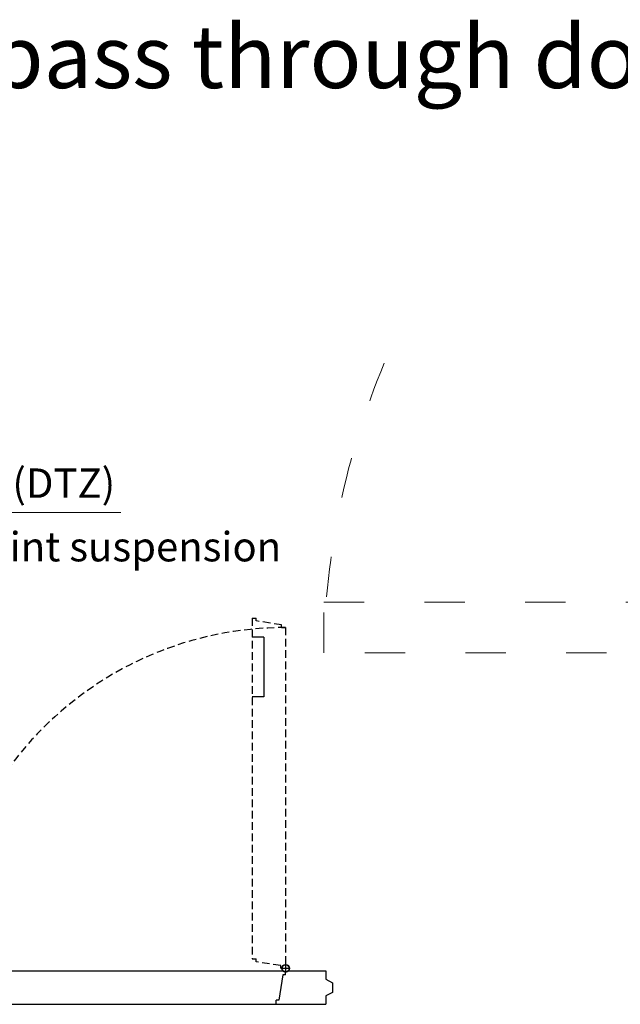
# Model space of a CAD drawing. Units: millimetres. Extents: x -20697 to -17346, y -839 to 1687.
# Drawn here: x -19063 to -18884, y -462 to -168 of the extents above; entities that cross this region are included whole.
import ezdxf

# ---------------------------------------------------------------- set-up
doc = ezdxf.new("R2010")
doc.units = ezdxf.units.MM
for name, pattern in [('ACAD_ISO03W100', [30, 12, -18]), ('DASHDOT', [0]), ('HIDDEN', [0.375, 0.25, -0.125])]:
    doc.linetypes.add(name, pattern=pattern)
doc.layers.add('1', color=7, linetype='Continuous')
doc.layers.add('4', color=7, linetype='Continuous')
doc.layers.add('Door swings', color=4, linetype='ACAD_ISO03W100', lineweight=15)
doc.layers.add('text', color=4, linetype='Continuous', lineweight=15)
doc.styles.add('DORMA', font='arial.ttf')

msp = doc.modelspace()

# ---------------------------------------------------------------- linework, layer by layer
at = {"color": 6, "linetype": 'HIDDEN', "ltscale": 9}
for p, q in [((-18993.918, -346.71), (-18992.718, -346.71)), ((-18993.918, -346.71), (-18993.918, -448.193)), ((-18992.718, -347.51), (-18992.718, -346.71)), ((-18985.118, -348.71), (-18992.718, -347.51)), ((-18985.118, -349.51), (-18985.118, -348.71)), ((-18985.118, -349.51), (-18983.918, -349.51)), ((-18983.918, -349.51), (-18983.918, -450.81)), ((-18993.918, -448.193), (-18992.718, -448.193)), ((-18992.718, -449.033), (-18992.718, -448.193)), ((-18985.368, -450.193), (-18992.718, -449.033)), ((-18985.368, -450.993), (-18985.368, -450.193)), ((-18985.368, -450.993), (-18985.068, -450.993))]:
    msp.add_line(p, q, dxfattribs=at)
at = {"color": 6}
for p, q in [((-18990.418, -352.41), (-18993.918, -352.41)), ((-18990.418, -352.41), (-18990.418, -370.11)), ((-18990.418, -370.11), (-18993.918, -370.11)), ((-19190.219, -451.71), (-18984.817, -451.71)), ((-18984.718, -452.91), (-18985.918, -460.51)), ((-18983.918, -452.91), (-18984.718, -452.91)), ((-18983.918, -452.91), (-18983.918, -452.143)), ((-18983.186, -451.71), (-18971.918, -451.71)), ((-19203.118, -461.71), (-18971.918, -461.71)), ((-18985.918, -460.51), (-18986.718, -460.51)), ((-18986.718, -461.71), (-18986.718, -460.51))]:
    msp.add_line(p, q, dxfattribs=at)
at = {"color": 6, "flags": 128}
msp.add_lwpolyline([(-18971.918, -451.71), (-18971.918, -454.269), (-18969.918, -455.269), (-18969.918, -458.151), (-18971.918, -459.151), (-18971.918, -461.71)], dxfattribs=at)
at = {"color": 6, "linetype": 'HIDDEN', "ltscale": 9}
msp.add_arc((-18983.918, -451.71), 102.2, 90, 180, dxfattribs=at)
at = {"layer": '1', "color": 6}
msp.add_circle((-18983.918, -450.993), 1.15, dxfattribs=at)
at = {"layer": '4', "color": 6, "linetype": 'DASHDOT'}
for p, q in [((-18985.218, -450.993), (-18982.618, -450.993)), ((-18983.918, -449.693), (-18983.918, -452.293))]:
    msp.add_line(p, q, dxfattribs=at)
at = {"layer": '4', "color": 6, "linetype": 'HIDDEN'}
msp.add_circle((-18983.918, -450.993), 1.025, dxfattribs=at)
at = {"layer": 'Door swings'}
msp.add_lwpolyline([(-18768.343, -357.028), (-18972.568, -357.028), (-18972.568, -341.966), (-18759.695, -341.966)], dxfattribs=at)
msp.add_arc((-18739.664, -360.76), 232.962, 157.27252, 179.08216, dxfattribs=at)
at = {"layer": 'text', "color": 7, "lineweight": 15}
msp.add_line((-19194.5, -315.275), (-19033.044, -315.275), dxfattribs=at)

# ---------------------------------------------------------------- texts
at = {"layer": 'text', "color": 7, "style": 'DORMA'}
msp.add_text('Double inset pass through doors', height=18.75, dxfattribs=at).set_placement((-19227.592, -188.836))
at = {"layer": 'text', "color": 7, "lineweight": 15, "style": 'DORMA'}
for s, p in [('Double Inset pass door (DTZ)', (-19195.354, -310.871)), ('*Only available on 2-point suspension', (-19195.782, -329.799))]:
    msp.add_text(s, height=8.75, dxfattribs=at).set_placement(p)

doc.saveas('drawing.dxf')
